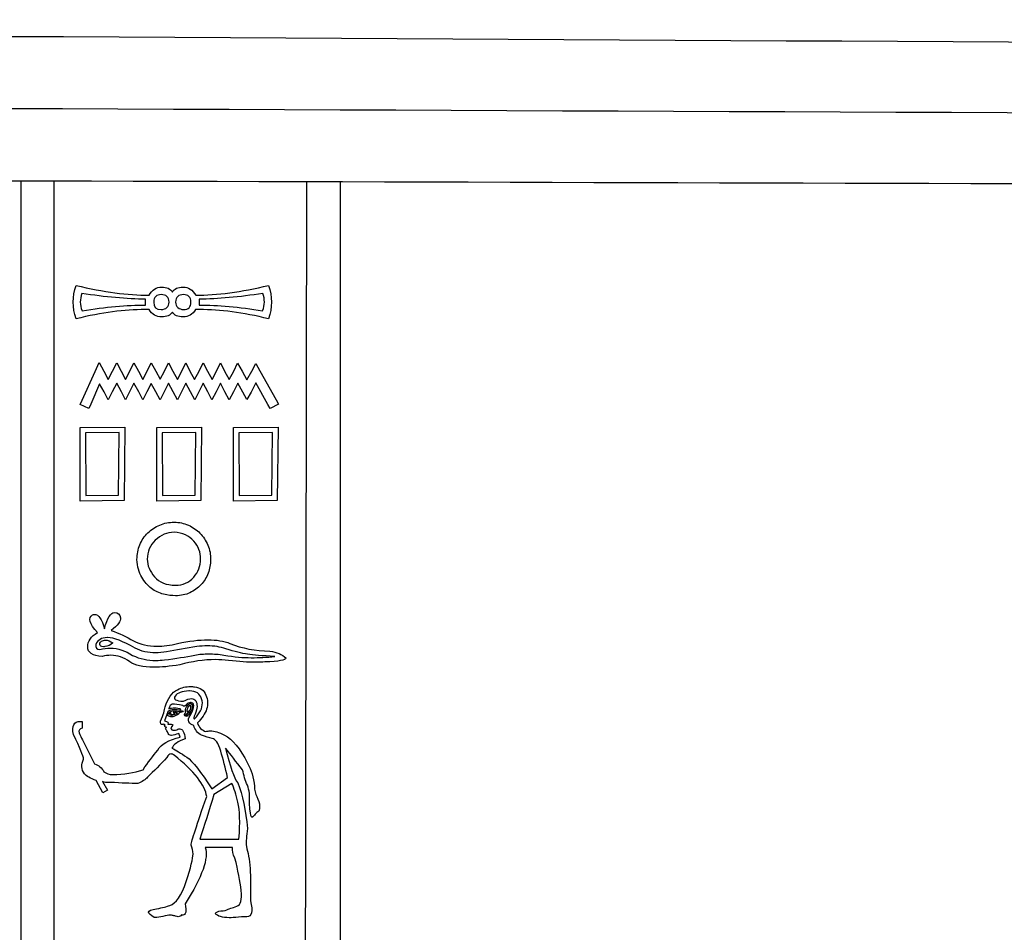
# Model space of a CAD drawing. Units: millimetres. Extents: x -94 to 96, y -67 to 64.
# Drawn here: x -12 to 14, y 39 to 64 of the extents above; entities that cross this region are included whole.
import ezdxf

# ---------------------------------------------------------------- set-up
doc = ezdxf.new("R2010")
doc.units = ezdxf.units.MM
doc.header["$MEASUREMENT"] = 0
doc.layers.add('DV1_Layer_1', color=7, linetype='Continuous')

msp = doc.modelspace()

# ---------------------------------------------------------------- linework, layer by layer
at = {"layer": 'DV1_Layer_1', "color": 5, "linetype": 'Continuous'}
for points, knots in [([(59.062, 59.097), (71.197, 59.064), (83.332, 59.03), (95.466, 58.996), (95.517, 60.177), (95.567, 61.357), (95.617, 62.538), (32.318, 62.889), (-30.981, 63.241), (-94.28, 63.593), (-94.28, 62.236), (-94.28, 60.88), (-94.28, 59.524), (-46.594, 59.391), (1.091, 59.258), (48.776, 59.126)], [0, 0, 0, 0, 0.166667, 0.166667, 0.166667, 0.333333, 0.333333, 0.333333, 0.5, 0.5, 0.5, 0.666667, 0.666667, 0.666667, 1, 1, 1, 1]), ([(-11.464, 59.293), (-11.464, 59.293), (-11.464, 9.45), (-11.464, 9.45), (-12.33, 9.45), (-12.33, 9.45), (-12.33, 59.296), (-12.33, 59.296)], [0, 0, 0, 0, 0.25, 0.25, 0.5, 0.5, 1, 1, 1, 1]), ([(-4.719, 59.275), (-4.719, 59.275), (-4.795, 9.45), (-4.795, 9.45), (-3.807, 9.45), (-3.807, 9.45), (-3.807, 59.272), (-3.807, 59.272)], [0, 0, 0, 0, 0.25, 0.25, 0.5, 0.5, 1, 1, 1, 1]), ([(-10.866, 56.503), (-10.966, 56.206), (-10.966, 55.909), (-10.866, 55.612), (-10.179, 55.777), (-9.567, 55.859), (-9.03, 55.859), (-8.993, 55.859), (-8.956, 55.858), (-8.92, 55.858), (-8.835, 55.727), (-8.723, 55.662), (-8.583, 55.662), (-8.447, 55.662), (-8.351, 55.705), (-8.297, 55.789), (-8.245, 55.705), (-8.15, 55.662), (-8.01, 55.662), (-7.871, 55.662), (-7.76, 55.727), (-7.678, 55.858), (-7.642, 55.858), (-7.605, 55.859), (-7.568, 55.859), (-7.027, 55.859), (-6.414, 55.777), (-5.728, 55.612), (-5.628, 55.909), (-5.628, 56.206), (-5.728, 56.503), (-6.462, 56.327), (-7.11, 56.24), (-7.674, 56.24), (-7.759, 56.385), (-7.871, 56.458), (-8.01, 56.458), (-8.15, 56.458), (-8.245, 56.414), (-8.297, 56.326), (-8.351, 56.414), (-8.447, 56.458), (-8.583, 56.458), (-8.723, 56.458), (-8.835, 56.385), (-8.92, 56.24), (-9.483, 56.24), (-10.132, 56.327), (-10.866, 56.503)], [0, 0, 0, 0, 0.058824, 0.058824, 0.058824, 0.117647, 0.117647, 0.117647, 0.176471, 0.176471, 0.176471, 0.235294, 0.235294, 0.235294, 0.294118, 0.294118, 0.294118, 0.352941, 0.352941, 0.352941, 0.411765, 0.411765, 0.411765, 0.470588, 0.470588, 0.470588, 0.529412, 0.529412, 0.529412, 0.588235, 0.588235, 0.588235, 0.647059, 0.647059, 0.647059, 0.705882, 0.705882, 0.705882, 0.764706, 0.764706, 0.764706, 0.823529, 0.823529, 0.823529, 0.882353, 0.882353, 0.882353, 1, 1, 1, 1]), ([(-10.711, 56.29), (-10.081, 56.19), (-9.514, 56.138), (-9.011, 56.135), (-9.011, 56.135), (-9.011, 55.98), (-9.011, 55.98), (-9.514, 55.977), (-10.079, 55.926), (-10.706, 55.826), (-10.767, 55.98), (-10.769, 56.135), (-10.711, 56.29)], [0, 0, 0, 0, 0.2, 0.2, 0.2, 0.4, 0.4, 0.4, 0.6, 0.6, 0.6, 1, 1, 1, 1]), ([(-8.592, 56.258), (-8.465, 56.258), (-8.394, 56.191), (-8.379, 56.058), (-8.394, 55.93), (-8.467, 55.864), (-8.597, 55.858), (-8.727, 55.858), (-8.792, 55.924), (-8.792, 56.058), (-8.789, 56.191), (-8.723, 56.258), (-8.592, 56.258)], [0, 0, 0, 0, 0.2, 0.2, 0.2, 0.4, 0.4, 0.4, 0.6, 0.6, 0.6, 1, 1, 1, 1]), ([(-8.001, 56.258), (-7.871, 56.258), (-7.804, 56.191), (-7.801, 56.058), (-7.801, 55.924), (-7.866, 55.858), (-7.997, 55.858), (-8.127, 55.864), (-8.2, 55.93), (-8.215, 56.058), (-8.2, 56.191), (-8.129, 56.258), (-8.001, 56.258)], [0, 0, 0, 0, 0.2, 0.2, 0.2, 0.4, 0.4, 0.4, 0.6, 0.6, 0.6, 1, 1, 1, 1]), ([(-5.883, 56.29), (-5.825, 56.135), (-5.827, 55.98), (-5.887, 55.826), (-6.515, 55.926), (-7.08, 55.977), (-7.583, 55.98), (-7.583, 55.98), (-7.583, 56.135), (-7.583, 56.135), (-7.08, 56.138), (-6.513, 56.19), (-5.883, 56.29)], [0, 0, 0, 0, 0.2, 0.2, 0.2, 0.4, 0.4, 0.4, 0.6, 0.6, 0.6, 1, 1, 1, 1]), ([(-10.247, 54.444), (-10.247, 54.444), (-10.356, 54.209), (-10.356, 54.209), (-10.701, 53.438), (-10.701, 53.438), (-10.755, 53.329), (-10.755, 53.329), (-10.529, 53.22), (-10.529, 53.22), (-10.474, 53.338), (-10.474, 53.338), (-10.238, 53.873), (-10.238, 53.873), (-10.12, 53.664), (-10.12, 53.664), (-10.012, 53.447), (-10.012, 53.447), (-9.903, 53.664), (-9.903, 53.664), (-9.776, 53.891), (-9.776, 53.891), (-9.658, 53.664), (-9.658, 53.664), (-9.549, 53.447), (-9.549, 53.447), (-9.44, 53.664), (-9.44, 53.664), (-9.322, 53.891), (-9.322, 53.891), (-9.195, 53.664), (-9.195, 53.664), (-9.086, 53.447), (-9.086, 53.447), (-8.978, 53.664), (-8.978, 53.664), (-8.86, 53.882), (-8.86, 53.882), (-8.742, 53.664), (-8.742, 53.664), (-8.624, 53.447), (-8.624, 53.447), (-8.515, 53.664), (-8.515, 53.664), (-8.397, 53.891), (-8.397, 53.891), (-8.279, 53.664), (-8.279, 53.664), (-8.161, 53.447), (-8.161, 53.447), (-8.053, 53.664), (-8.053, 53.664), (-7.935, 53.891), (-7.935, 53.891), (-7.817, 53.664), (-7.817, 53.664), (-7.699, 53.447), (-7.699, 53.447), (-7.59, 53.664), (-7.59, 53.664), (-7.472, 53.891), (-7.472, 53.891), (-7.354, 53.664), (-7.354, 53.664), (-7.245, 53.447), (-7.245, 53.447), (-7.127, 53.664), (-7.127, 53.664), (-7.01, 53.891), (-7.01, 53.891), (-6.892, 53.664), (-6.892, 53.664), (-6.783, 53.447), (-6.783, 53.447), (-6.665, 53.664), (-6.665, 53.664), (-6.547, 53.891), (-6.547, 53.891), (-6.42, 53.655), (-6.42, 53.655), (-6.311, 53.456), (-6.311, 53.456), (-6.193, 53.655), (-6.193, 53.655), (-6.066, 53.9), (-6.066, 53.9), (-5.749, 53.329), (-5.749, 53.329), (-5.685, 53.22), (-5.685, 53.22), (-5.468, 53.338), (-5.468, 53.338), (-5.522, 53.447), (-5.522, 53.447), (-5.958, 54.227), (-5.958, 54.227), (-6.066, 54.417), (-6.066, 54.417), (-6.175, 54.218), (-6.175, 54.218), (-6.311, 53.982), (-6.311, 53.982), (-6.438, 54.218), (-6.438, 54.218), (-6.556, 54.426), (-6.556, 54.426), (-6.656, 54.218), (-6.656, 54.218), (-6.783, 53.991), (-6.783, 53.991), (-6.901, 54.218), (-6.901, 54.218), (-7.01, 54.435), (-7.01, 54.435), (-7.118, 54.218), (-7.118, 54.218), (-7.236, 53.991), (-7.236, 53.991), (-7.363, 54.218), (-7.363, 54.218), (-7.472, 54.435), (-7.472, 54.435), (-7.581, 54.218), (-7.581, 54.218), (-7.708, 53.991), (-7.708, 53.991), (-7.826, 54.218), (-7.826, 54.218), (-7.935, 54.435), (-7.935, 54.435), (-8.043, 54.218), (-8.043, 54.218), (-8.161, 53.991), (-8.161, 53.991), (-8.288, 54.218), (-8.288, 54.218), (-8.397, 54.435), (-8.397, 54.435), (-8.506, 54.218), (-8.506, 54.218), (-8.624, 54), (-8.624, 54), (-8.742, 54.218), (-8.742, 54.218), (-8.86, 54.435), (-8.86, 54.435), (-8.969, 54.218), (-8.969, 54.218), (-9.086, 53.991), (-9.086, 53.991), (-9.204, 54.218), (-9.204, 54.218), (-9.322, 54.435), (-9.322, 54.435), (-9.431, 54.218), (-9.431, 54.218), (-9.549, 53.991), (-9.549, 53.991), (-9.667, 54.218), (-9.667, 54.218), (-9.776, 54.435), (-9.776, 54.435), (-9.894, 54.218), (-9.894, 54.218), (-10.012, 53.991), (-10.012, 53.991), (-10.129, 54.218), (-10.129, 54.218), (-10.247, 54.444), (-10.247, 54.444)], [0, 0, 0, 0, 0.011765, 0.011765, 0.023529, 0.023529, 0.035294, 0.035294, 0.047059, 0.047059, 0.058824, 0.058824, 0.070588, 0.070588, 0.082353, 0.082353, 0.094118, 0.094118, 0.105882, 0.105882, 0.117647, 0.117647, 0.129412, 0.129412, 0.141176, 0.141176, 0.152941, 0.152941, 0.164706, 0.164706, 0.176471, 0.176471, 0.188235, 0.188235, 0.2, 0.2, 0.211765, 0.211765, 0.223529, 0.223529, 0.235294, 0.235294, 0.247059, 0.247059, 0.258824, 0.258824, 0.270588, 0.270588, 0.282353, 0.282353, 0.294118, 0.294118, 0.305882, 0.305882, 0.317647, 0.317647, 0.329412, 0.329412, 0.341176, 0.341176, 0.352941, 0.352941, 0.364706, 0.364706, 0.376471, 0.376471, 0.388235, 0.388235, 0.4, 0.4, 0.411765, 0.411765, 0.423529, 0.423529, 0.435294, 0.435294, 0.447059, 0.447059, 0.458824, 0.458824, 0.470588, 0.470588, 0.482353, 0.482353, 0.494118, 0.494118, 0.505882, 0.505882, 0.517647, 0.517647, 0.529412, 0.529412, 0.541176, 0.541176, 0.552941, 0.552941, 0.564706, 0.564706, 0.576471, 0.576471, 0.588235, 0.588235, 0.6, 0.6, 0.611765, 0.611765, 0.623529, 0.623529, 0.635294, 0.635294, 0.647059, 0.647059, 0.658824, 0.658824, 0.670588, 0.670588, 0.682353, 0.682353, 0.694118, 0.694118, 0.705882, 0.705882, 0.717647, 0.717647, 0.729412, 0.729412, 0.741176, 0.741176, 0.752941, 0.752941, 0.764706, 0.764706, 0.776471, 0.776471, 0.788235, 0.788235, 0.8, 0.8, 0.811765, 0.811765, 0.823529, 0.823529, 0.835294, 0.835294, 0.847059, 0.847059, 0.858824, 0.858824, 0.870588, 0.870588, 0.882353, 0.882353, 0.894118, 0.894118, 0.905882, 0.905882, 0.917647, 0.917647, 0.929412, 0.929412, 0.941176, 0.941176, 0.952941, 0.952941, 0.964706, 0.964706, 0.976471, 0.976471, 1, 1, 1, 1]), ([(-9.565, 52.721), (-9.565, 52.721), (-10.761, 52.713), (-10.761, 52.713), (-10.753, 50.743), (-10.753, 50.743), (-9.587, 50.766), (-9.587, 50.766), (-9.565, 52.721), (-9.565, 52.721)], [0, 0, 0, 0, 0.2, 0.2, 0.4, 0.4, 0.6, 0.6, 1, 1, 1, 1]), ([(-9.715, 52.578), (-9.715, 52.578), (-9.73, 50.908), (-9.73, 50.908), (-10.61, 50.893), (-10.61, 50.893), (-10.618, 52.57), (-10.618, 52.57), (-9.715, 52.578), (-9.715, 52.578)], [0, 0, 0, 0, 0.2, 0.2, 0.4, 0.4, 0.6, 0.6, 1, 1, 1, 1]), ([(-7.519, 52.721), (-7.519, 52.721), (-8.715, 52.713), (-8.715, 52.713), (-8.707, 50.743), (-8.707, 50.743), (-7.541, 50.766), (-7.541, 50.766), (-7.519, 52.721), (-7.519, 52.721)], [0, 0, 0, 0, 0.2, 0.2, 0.4, 0.4, 0.6, 0.6, 1, 1, 1, 1]), ([(-7.669, 52.578), (-7.669, 52.578), (-7.684, 50.908), (-7.684, 50.908), (-8.564, 50.893), (-8.564, 50.893), (-8.572, 52.57), (-8.572, 52.57), (-7.669, 52.578), (-7.669, 52.578)], [0, 0, 0, 0, 0.2, 0.2, 0.4, 0.4, 0.6, 0.6, 1, 1, 1, 1]), ([(-5.473, 52.721), (-5.473, 52.721), (-6.669, 52.713), (-6.669, 52.713), (-6.661, 50.743), (-6.661, 50.743), (-5.496, 50.766), (-5.496, 50.766), (-5.473, 52.721), (-5.473, 52.721)], [0, 0, 0, 0, 0.2, 0.2, 0.4, 0.4, 0.6, 0.6, 1, 1, 1, 1]), ([(-5.623, 52.578), (-5.623, 52.578), (-5.638, 50.908), (-5.638, 50.908), (-6.518, 50.893), (-6.518, 50.893), (-6.526, 52.57), (-6.526, 52.57), (-5.623, 52.578), (-5.623, 52.578)], [0, 0, 0, 0, 0.2, 0.2, 0.4, 0.4, 0.6, 0.6, 1, 1, 1, 1]), ([(-8.248, 50.185), (-8.385, 50.185), (-8.514, 50.16), (-8.634, 50.109), (-8.753, 50.058), (-8.859, 49.988), (-8.951, 49.899), (-9.043, 49.81), (-9.114, 49.704), (-9.165, 49.582), (-9.216, 49.46), (-9.241, 49.33), (-9.241, 49.192), (-9.231, 48.999), (-9.189, 48.839), (-9.115, 48.715), (-9.041, 48.59), (-8.955, 48.49), (-8.855, 48.417), (-8.756, 48.343), (-8.648, 48.292), (-8.413, 48.236), (-8.306, 48.222), (-8.21, 48.222), (-8.067, 48.222), (-7.94, 48.249), (-7.828, 48.302), (-7.716, 48.356), (-7.618, 48.427), (-7.533, 48.516), (-7.449, 48.605), (-7.386, 48.708), (-7.343, 48.825), (-7.299, 48.943), (-7.278, 49.062), (-7.278, 49.184), (-7.272, 49.322), (-7.297, 49.452), (-7.35, 49.574), (-7.404, 49.696), (-7.474, 49.802), (-7.56, 49.891), (-7.647, 49.98), (-7.75, 50.052), (-7.87, 50.105), (-7.989, 50.159), (-8.115, 50.185), (-8.248, 50.185)], [0, 0, 0, 0, 0.058824, 0.058824, 0.058824, 0.117647, 0.117647, 0.117647, 0.176471, 0.176471, 0.176471, 0.235294, 0.235294, 0.235294, 0.294118, 0.294118, 0.294118, 0.352941, 0.352941, 0.352941, 0.411765, 0.411765, 0.470588, 0.470588, 0.470588, 0.529412, 0.529412, 0.529412, 0.588235, 0.588235, 0.588235, 0.647059, 0.647059, 0.647059, 0.705882, 0.705882, 0.705882, 0.764706, 0.764706, 0.764706, 0.823529, 0.823529, 0.823529, 0.882353, 0.882353, 0.882353, 1, 1, 1, 1]), ([(-8.248, 49.918), (-8.024, 49.903), (-7.849, 49.824), (-7.724, 49.681), (-7.6, 49.539), (-7.54, 49.378), (-7.545, 49.2), (-7.545, 49.016), (-7.606, 48.855), (-7.728, 48.715), (-7.851, 48.575), (-8.014, 48.504), (-8.217, 48.504), (-8.457, 48.504), (-8.641, 48.578), (-8.771, 48.726), (-8.901, 48.874), (-8.966, 49.032), (-8.966, 49.2), (-8.966, 49.399), (-8.895, 49.567), (-8.752, 49.704), (-8.61, 49.842), (-8.441, 49.913), (-8.248, 49.918)], [0, 0, 0, 0, 0.111111, 0.111111, 0.111111, 0.222222, 0.222222, 0.222222, 0.333333, 0.333333, 0.333333, 0.444444, 0.444444, 0.444444, 0.555556, 0.555556, 0.555556, 0.666667, 0.666667, 0.666667, 0.777778, 0.777778, 0.777778, 1, 1, 1, 1]), ([(-9.846, 47.775), (-9.94, 47.775), (-10.028, 47.63), (-10.11, 47.342), (-10.179, 47.597), (-10.267, 47.724), (-10.375, 47.724), (-10.391, 47.724), (-10.408, 47.721), (-10.425, 47.716), (-10.556, 47.633), (-10.512, 47.473), (-10.294, 47.237), (-10.468, 47.137), (-10.556, 47.01), (-10.556, 46.704), (-10.427, 46.619), (-10.169, 46.602), (-10.089, 46.623), (-10.012, 46.633), (-9.936, 46.633), (-9.758, 46.633), (-9.59, 46.576), (-9.432, 46.461), (-9.297, 46.363), (-9.083, 46.313), (-8.79, 46.313), (-8.595, 46.313), (-8.364, 46.335), (-8.099, 46.379), (-7.772, 46.471), (-7.455, 46.517), (-7.148, 46.517), (-7.031, 46.517), (-6.915, 46.51), (-6.801, 46.497), (-6.516, 46.464), (-6.273, 46.447), (-6.072, 46.447), (-5.981, 46.447), (-5.899, 46.451), (-5.825, 46.458), (-5.454, 46.466), (-5.268, 46.501), (-5.268, 46.562), (-5.369, 46.654), (-5.511, 46.715), (-5.694, 46.746), (-6.083, 46.75), (-6.438, 46.818), (-6.759, 46.949), (-6.919, 47.014), (-7.116, 47.047), (-7.349, 47.047), (-7.582, 47.047), (-7.852, 47.015), (-8.158, 46.949), (-8.355, 46.899), (-8.538, 46.874), (-8.708, 46.874), (-8.941, 46.874), (-9.149, 46.921), (-9.33, 47.015), (-9.518, 47.128), (-9.717, 47.222), (-9.927, 47.296), (-9.752, 47.432), (-9.67, 47.544), (-9.692, 47.723), (-9.745, 47.77), (-9.846, 47.775)], [0, 0, 0, 0, 0.041667, 0.041667, 0.041667, 0.083333, 0.083333, 0.083333, 0.125, 0.125, 0.125, 0.166667, 0.166667, 0.166667, 0.208333, 0.208333, 0.25, 0.25, 0.25, 0.291667, 0.291667, 0.291667, 0.333333, 0.333333, 0.333333, 0.375, 0.375, 0.375, 0.416667, 0.416667, 0.416667, 0.458333, 0.458333, 0.458333, 0.5, 0.5, 0.5, 0.541667, 0.541667, 0.541667, 0.583333, 0.583333, 0.583333, 0.625, 0.625, 0.625, 0.666667, 0.666667, 0.666667, 0.708333, 0.708333, 0.708333, 0.75, 0.75, 0.75, 0.791667, 0.791667, 0.791667, 0.833333, 0.833333, 0.833333, 0.875, 0.875, 0.875, 0.916667, 0.916667, 0.916667, 0.958333, 0.958333, 1, 1, 1, 1]), ([(-10.021, 47.106), (-9.863, 47.106), (-9.62, 47.012), (-9.291, 46.825), (-9.126, 46.739), (-8.945, 46.696), (-8.749, 46.696), (-8.653, 46.696), (-8.555, 46.706), (-8.452, 46.726), (-8.195, 46.779), (-7.924, 46.825), (-7.64, 46.864), (-7.544, 46.877), (-7.45, 46.884), (-7.36, 46.884), (-7.184, 46.884), (-7.02, 46.859), (-6.867, 46.808), (-6.635, 46.732), (-6.443, 46.683), (-6.29, 46.661), (-6.137, 46.639), (-5.895, 46.619), (-5.563, 46.602), (-5.777, 46.58), (-5.987, 46.569), (-6.192, 46.569), (-6.397, 46.569), (-6.64, 46.592), (-6.919, 46.638), (-7.059, 46.661), (-7.194, 46.672), (-7.323, 46.672), (-7.452, 46.672), (-7.577, 46.661), (-7.696, 46.638), (-7.934, 46.592), (-8.205, 46.549), (-8.508, 46.51), (-8.584, 46.5), (-8.659, 46.495), (-8.732, 46.495), (-8.952, 46.495), (-9.16, 46.539), (-9.357, 46.628), (-9.548, 46.758), (-9.746, 46.823), (-9.951, 46.823), (-10.042, 46.823), (-10.134, 46.811), (-10.228, 46.785), (-10.311, 46.79), (-10.348, 46.835), (-10.339, 46.923), (-10.291, 47.041), (-10.189, 47.102), (-10.031, 47.106), (-10.028, 47.106), (-10.024, 47.106), (-10.021, 47.106)], [0, 0, 0, 0, 0.047619, 0.047619, 0.047619, 0.095238, 0.095238, 0.095238, 0.142857, 0.142857, 0.142857, 0.190476, 0.190476, 0.190476, 0.238095, 0.238095, 0.238095, 0.285714, 0.285714, 0.285714, 0.333333, 0.333333, 0.333333, 0.380952, 0.380952, 0.380952, 0.428571, 0.428571, 0.428571, 0.47619, 0.47619, 0.47619, 0.52381, 0.52381, 0.52381, 0.571429, 0.571429, 0.571429, 0.619048, 0.619048, 0.619048, 0.666667, 0.666667, 0.666667, 0.714286, 0.714286, 0.714286, 0.761905, 0.761905, 0.761905, 0.809524, 0.809524, 0.809524, 0.857143, 0.857143, 0.857143, 0.904762, 0.904762, 0.904762, 1, 1, 1, 1]), ([(-10.078, 47.04), (-10.098, 47.04), (-10.117, 47.037), (-10.136, 47.031), (-10.211, 47.007), (-10.243, 46.971), (-10.235, 46.923), (-10.227, 46.882), (-10.194, 46.862), (-10.135, 46.862), (-10.124, 46.862), (-10.113, 46.862), (-10.1, 46.864), (-10.02, 46.873), (-9.948, 46.905), (-9.887, 46.962), (-9.956, 47.014), (-10.019, 47.04), (-10.078, 47.04)], [0, 0, 0, 0, 0.142857, 0.142857, 0.142857, 0.285714, 0.285714, 0.285714, 0.428571, 0.428571, 0.428571, 0.571429, 0.571429, 0.571429, 0.714286, 0.714286, 0.714286, 1, 1, 1, 1]), ([(-7.81, 45.8), (-7.93, 45.8), (-8.047, 45.771), (-8.161, 45.715), (-8.308, 45.643), (-8.418, 45.489), (-8.49, 45.254), (-8.499, 45.177), (-8.54, 45.051), (-8.612, 44.875), (-8.612, 44.815), (-8.6, 44.785), (-8.575, 44.785), (-8.572, 44.785), (-8.568, 44.786), (-8.565, 44.787), (-8.552, 44.79), (-8.54, 44.792), (-8.53, 44.792), (-8.514, 44.792), (-8.501, 44.788), (-8.49, 44.78), (-8.504, 44.766), (-8.507, 44.752), (-8.494, 44.72), (-8.483, 44.712), (-8.47, 44.712), (-8.465, 44.713), (-8.462, 44.714), (-8.459, 44.714), (-8.452, 44.714), (-8.455, 44.709), (-8.466, 44.699), (-8.482, 44.685), (-8.479, 44.665), (-8.456, 44.638), (-8.434, 44.611), (-8.417, 44.579), (-8.405, 44.543), (-8.395, 44.511), (-8.371, 44.495), (-8.332, 44.495), (-8.328, 44.495), (-8.323, 44.495), (-8.317, 44.495), (-8.27, 44.5), (-8.206, 44.516), (-8.124, 44.543), (-8.124, 44.543), (-8.084, 44.448), (-8.084, 44.448), (-8.395, 44.376), (-8.596, 44.261), (-8.687, 44.102), (-8.813, 43.949), (-8.944, 43.775), (-9.08, 43.581), (-9.314, 43.495), (-9.585, 43.452), (-9.893, 43.452), (-9.978, 43.452), (-10.055, 43.477), (-10.123, 43.527), (-10.182, 43.63), (-10.265, 43.701), (-10.374, 43.737), (-10.374, 43.737), (-10.699, 44.373), (-10.699, 44.373), (-10.73, 44.437), (-10.757, 44.501), (-10.78, 44.566), (-10.803, 44.632), (-10.778, 44.674), (-10.706, 44.692), (-10.706, 44.692), (-10.706, 44.868), (-10.706, 44.868), (-10.72, 44.869), (-10.733, 44.87), (-10.746, 44.87), (-10.927, 44.87), (-10.991, 44.752), (-10.936, 44.516), (-10.764, 44.163), (-10.674, 43.944), (-10.665, 43.859), (-10.701, 43.791), (-10.717, 43.724), (-10.712, 43.659), (-10.708, 43.593), (-10.683, 43.53), (-10.638, 43.469), (-10.593, 43.408), (-10.489, 43.348), (-10.326, 43.289), (-10.326, 43.289), (-10.15, 42.964), (-10.15, 42.964), (-10.028, 43.032), (-10.028, 43.032), (-10.157, 43.262), (-10.157, 43.262), (-10.099, 43.244), (-10.05, 43.235), (-10.009, 43.235), (-9.989, 43.235), (-9.97, 43.237), (-9.954, 43.242), (-9.651, 43.224), (-9.407, 43.215), (-9.222, 43.215), (-9.1, 43.256), (-9.012, 43.312), (-8.958, 43.384), (-8.79, 43.542), (-8.619, 43.716), (-8.443, 43.906), (-8.411, 43.968), (-8.374, 44), (-8.33, 44), (-8.304, 44), (-8.276, 43.989), (-8.246, 43.967), (-7.713, 43.542), (-7.424, 43.174), (-7.379, 42.863), (-7.645, 42.108), (-7.785, 41.677), (-7.799, 41.569), (-7.763, 41.496), (-7.745, 41.417), (-7.745, 41.331), (-7.745, 41.214), (-7.806, 40.968), (-7.928, 40.593), (-8.05, 40.218), (-8.197, 40.006), (-8.368, 39.956), (-8.44, 39.929), (-8.558, 39.9), (-8.72, 39.868), (-8.861, 39.845), (-8.93, 39.816), (-8.93, 39.78), (-8.93, 39.744), (-8.881, 39.697), (-8.782, 39.638), (-8.772, 39.637), (-8.761, 39.637), (-8.751, 39.637), (-8.697, 39.637), (-8.63, 39.646), (-8.551, 39.665), (-8.456, 39.687), (-8.393, 39.699), (-8.361, 39.699), (-8.334, 39.699), (-8.311, 39.697), (-8.29, 39.692), (-8.27, 39.687), (-8.243, 39.681), (-8.209, 39.672), (-8.175, 39.663), (-8.151, 39.658), (-8.138, 39.658), (-8.102, 39.658), (-8.075, 39.674), (-8.057, 39.705), (-8.043, 39.702), (-8.03, 39.7), (-8.019, 39.7), (-7.937, 39.7), (-7.915, 39.801), (-7.955, 40.004), (-7.499, 40.726), (-7.32, 41.228), (-7.42, 41.508), (-7.42, 41.508), (-6.695, 41.508), (-6.695, 41.508), (-6.704, 41.417), (-6.681, 41.322), (-6.627, 41.223), (-6.546, 40.893), (-6.49, 40.604), (-6.461, 40.356), (-6.432, 40.108), (-6.469, 39.968), (-6.573, 39.936), (-6.713, 39.891), (-6.792, 39.864), (-6.81, 39.855), (-6.846, 39.832), (-6.909, 39.818), (-7, 39.814), (-7.076, 39.805), (-7.128, 39.782), (-7.156, 39.746), (-7.083, 39.669), (-6.959, 39.631), (-6.783, 39.631), (-6.72, 39.631), (-6.635, 39.636), (-6.529, 39.645), (-6.423, 39.654), (-6.349, 39.658), (-6.309, 39.658), (-6.173, 39.658), (-6.141, 39.8), (-6.214, 40.085), (-6.191, 40.753), (-6.227, 41.234), (-6.322, 41.528), (-6.331, 41.659), (-6.32, 41.819), (-6.288, 42.009), (-6.338, 42.497), (-6.426, 42.903), (-6.552, 43.228), (-6.652, 43.364), (-6.76, 43.673), (-6.878, 44.157), (-6.747, 43.985), (-6.595, 43.793), (-6.424, 43.581), (-6.392, 43.432), (-6.349, 43.293), (-6.295, 43.164), (-6.241, 43.035), (-6.223, 42.876), (-6.241, 42.686), (-6.241, 42.686), (-6.227, 42.524), (-6.227, 42.524), (-6.207, 42.378), (-6.19, 42.305), (-6.173, 42.307), (-6.137, 42.33), (-6.108, 42.358), (-6.085, 42.392), (-6.063, 42.426), (-6.031, 42.452), (-5.99, 42.47), (-5.977, 42.515), (-5.97, 42.567), (-5.97, 42.684), (-5.995, 42.763), (-6.044, 42.863), (-6.085, 42.939), (-6.105, 43.032), (-6.105, 43.14), (-6.132, 43.371), (-6.193, 43.576), (-6.288, 43.757), (-6.491, 44.15), (-6.697, 44.398), (-6.905, 44.502), (-7.055, 44.579), (-7.181, 44.617), (-7.283, 44.617), (-7.326, 44.617), (-7.365, 44.61), (-7.399, 44.597), (-7.512, 44.633), (-7.589, 44.712), (-7.63, 44.834), (-7.503, 44.952), (-7.421, 45.072), (-7.382, 45.197), (-7.344, 45.321), (-7.35, 45.446), (-7.399, 45.573), (-7.449, 45.699), (-7.552, 45.772), (-7.708, 45.793), (-7.742, 45.797), (-7.776, 45.8), (-7.81, 45.8)], [0, 0, 0, 0, 0.010417, 0.010417, 0.010417, 0.020833, 0.020833, 0.020833, 0.03125, 0.03125, 0.03125, 0.041667, 0.041667, 0.041667, 0.052083, 0.052083, 0.052083, 0.0625, 0.0625, 0.0625, 0.072917, 0.072917, 0.072917, 0.083333, 0.083333, 0.09375, 0.09375, 0.09375, 0.104167, 0.104167, 0.104167, 0.114583, 0.114583, 0.114583, 0.125, 0.125, 0.125, 0.135417, 0.135417, 0.135417, 0.145833, 0.145833, 0.145833, 0.15625, 0.15625, 0.15625, 0.166667, 0.166667, 0.166667, 0.177083, 0.177083, 0.177083, 0.1875, 0.1875, 0.1875, 0.197917, 0.197917, 0.197917, 0.208333, 0.208333, 0.208333, 0.21875, 0.21875, 0.21875, 0.229167, 0.229167, 0.229167, 0.239583, 0.239583, 0.239583, 0.25, 0.25, 0.25, 0.260417, 0.260417, 0.260417, 0.270833, 0.270833, 0.270833, 0.28125, 0.28125, 0.28125, 0.291667, 0.291667, 0.291667, 0.302083, 0.302083, 0.302083, 0.3125, 0.3125, 0.3125, 0.322917, 0.322917, 0.322917, 0.333333, 0.333333, 0.333333, 0.34375, 0.34375, 0.354167, 0.354167, 0.364583, 0.364583, 0.364583, 0.375, 0.375, 0.375, 0.385417, 0.385417, 0.385417, 0.395833, 0.395833, 0.395833, 0.40625, 0.40625, 0.40625, 0.416667, 0.416667, 0.416667, 0.427083, 0.427083, 0.427083, 0.4375, 0.4375, 0.4375, 0.447917, 0.447917, 0.447917, 0.458333, 0.458333, 0.458333, 0.46875, 0.46875, 0.46875, 0.479167, 0.479167, 0.479167, 0.489583, 0.489583, 0.489583, 0.5, 0.5, 0.5, 0.510417, 0.510417, 0.510417, 0.520833, 0.520833, 0.520833, 0.53125, 0.53125, 0.53125, 0.541667, 0.541667, 0.541667, 0.552083, 0.552083, 0.552083, 0.5625, 0.5625, 0.5625, 0.572917, 0.572917, 0.572917, 0.583333, 0.583333, 0.583333, 0.59375, 0.59375, 0.59375, 0.604167, 0.604167, 0.604167, 0.614583, 0.614583, 0.614583, 0.625, 0.625, 0.625, 0.635417, 0.635417, 0.635417, 0.645833, 0.645833, 0.645833, 0.65625, 0.65625, 0.65625, 0.666667, 0.666667, 0.666667, 0.677083, 0.677083, 0.677083, 0.6875, 0.6875, 0.6875, 0.697917, 0.697917, 0.697917, 0.708333, 0.708333, 0.708333, 0.71875, 0.71875, 0.71875, 0.729167, 0.729167, 0.729167, 0.739583, 0.739583, 0.739583, 0.75, 0.75, 0.75, 0.760417, 0.760417, 0.760417, 0.770833, 0.770833, 0.770833, 0.78125, 0.78125, 0.78125, 0.791667, 0.791667, 0.791667, 0.802083, 0.802083, 0.802083, 0.8125, 0.8125, 0.8125, 0.822917, 0.822917, 0.822917, 0.84375, 0.84375, 0.84375, 0.854167, 0.854167, 0.854167, 0.864583, 0.864583, 0.864583, 0.875, 0.875, 0.885417, 0.885417, 0.885417, 0.895833, 0.895833, 0.895833, 0.90625, 0.90625, 0.90625, 0.916667, 0.916667, 0.916667, 0.927083, 0.927083, 0.927083, 0.9375, 0.9375, 0.9375, 0.947917, 0.947917, 0.947917, 0.958333, 0.958333, 0.958333, 0.96875, 0.96875, 0.96875, 0.979167, 0.979167, 0.979167, 1, 1, 1, 1]), ([(-7.84, 45.681), (-7.667, 45.681), (-7.558, 45.612), (-7.515, 45.474), (-7.469, 45.332), (-7.503, 45.188), (-7.616, 45.041), (-7.67, 44.971), (-7.704, 44.935), (-7.718, 44.935), (-7.733, 44.935), (-7.724, 44.977), (-7.691, 45.061), (-7.627, 45.221), (-7.622, 45.341), (-7.674, 45.42), (-7.699, 45.458), (-7.736, 45.477), (-7.787, 45.477), (-7.841, 45.477), (-7.911, 45.455), (-7.996, 45.41), (-8.208, 45.414), (-8.283, 45.46), (-8.223, 45.546), (-8.161, 45.631), (-8.04, 45.676), (-7.857, 45.681), (-7.851, 45.681), (-7.845, 45.681), (-7.84, 45.681)], [0, 0, 0, 0, 0.090909, 0.090909, 0.090909, 0.181818, 0.181818, 0.181818, 0.272727, 0.272727, 0.272727, 0.363636, 0.363636, 0.363636, 0.454545, 0.454545, 0.454545, 0.545455, 0.545455, 0.545455, 0.636364, 0.636364, 0.636364, 0.727273, 0.727273, 0.727273, 0.818182, 0.818182, 0.818182, 1, 1, 1, 1]), ([(-7.812, 45.372), (-7.803, 45.372), (-7.795, 45.371), (-7.785, 45.369), (-7.731, 45.36), (-7.713, 45.316), (-7.731, 45.237), (-7.749, 45.158), (-7.78, 45.088), (-7.823, 45.027), (-7.866, 44.966), (-7.876, 44.91), (-7.853, 44.858), (-7.831, 44.806), (-7.788, 44.773), (-7.725, 44.76), (-7.693, 44.642), (-7.625, 44.556), (-7.521, 44.502), (-7.413, 44.457), (-7.317, 44.429), (-7.233, 44.417), (-7.15, 44.406), (-7.074, 44.293), (-6.939, 43.864), (-6.878, 43.628), (-6.824, 43.371), (-6.824, 43.371), (-7.244, 43.066), (-7.244, 43.066), (-7.533, 43.527), (-7.756, 43.81), (-7.914, 43.916), (-8.072, 44.022), (-8.203, 44.102), (-8.307, 44.157), (-8.267, 44.256), (-8.149, 44.337), (-7.955, 44.401), (-7.974, 44.58), (-8.022, 44.67), (-8.099, 44.67), (-8.115, 44.67), (-8.133, 44.666), (-8.151, 44.658), (-8.193, 44.641), (-8.228, 44.632), (-8.256, 44.632), (-8.302, 44.632), (-8.33, 44.654), (-8.341, 44.699), (-8.287, 44.748), (-8.273, 44.779), (-8.3, 44.79), (-8.315, 44.796), (-8.334, 44.799), (-8.356, 44.799), (-8.374, 44.799), (-8.393, 44.797), (-8.416, 44.793), (-8.393, 44.843), (-8.422, 44.873), (-8.504, 44.881), (-8.504, 44.881), (-8.416, 45.125), (-8.416, 45.125), (-8.38, 45.164), (-8.322, 45.183), (-8.241, 45.183), (-8.198, 45.183), (-8.147, 45.177), (-8.09, 45.166), (-8.05, 45.189), (-8.07, 45.208), (-8.151, 45.224), (-8.181, 45.229), (-8.211, 45.232), (-8.24, 45.232), (-8.291, 45.232), (-8.34, 45.224), (-8.389, 45.207), (-8.366, 45.279), (-8.339, 45.318), (-8.307, 45.325), (-8.301, 45.327), (-8.292, 45.327), (-8.28, 45.327), (-8.234, 45.327), (-8.146, 45.317), (-8.016, 45.295), (-8.008, 45.282), (-7.999, 45.275), (-7.988, 45.275), (-7.972, 45.275), (-7.952, 45.289), (-7.928, 45.315), (-7.894, 45.353), (-7.855, 45.372), (-7.812, 45.372)], [0, 0, 0, 0, 0.029412, 0.029412, 0.029412, 0.058824, 0.058824, 0.058824, 0.088235, 0.088235, 0.088235, 0.117647, 0.117647, 0.117647, 0.147059, 0.147059, 0.147059, 0.176471, 0.176471, 0.176471, 0.205882, 0.205882, 0.205882, 0.235294, 0.235294, 0.264706, 0.264706, 0.264706, 0.294118, 0.294118, 0.294118, 0.323529, 0.323529, 0.323529, 0.352941, 0.352941, 0.352941, 0.382353, 0.382353, 0.382353, 0.411765, 0.411765, 0.411765, 0.441176, 0.441176, 0.441176, 0.470588, 0.470588, 0.470588, 0.5, 0.5, 0.5, 0.529412, 0.529412, 0.529412, 0.558824, 0.558824, 0.558824, 0.588235, 0.588235, 0.588235, 0.617647, 0.617647, 0.617647, 0.647059, 0.647059, 0.647059, 0.676471, 0.676471, 0.676471, 0.705882, 0.705882, 0.705882, 0.735294, 0.735294, 0.735294, 0.764706, 0.764706, 0.764706, 0.794118, 0.794118, 0.794118, 0.823529, 0.823529, 0.823529, 0.852941, 0.852941, 0.852941, 0.882353, 0.882353, 0.882353, 0.911765, 0.911765, 0.911765, 0.941176, 0.941176, 0.941176, 1, 1, 1, 1]), ([(-7.813, 45.347), (-7.825, 45.347), (-7.84, 45.342), (-7.857, 45.332), (-7.891, 45.312), (-7.917, 45.274), (-7.935, 45.22), (-7.953, 45.166), (-7.953, 45.13), (-7.935, 45.112), (-7.962, 45.094), (-7.974, 45.072), (-7.972, 45.048), (-7.97, 45.023), (-7.955, 45.008), (-7.922, 45.003), (-7.896, 45.003), (-7.865, 45.031), (-7.83, 45.088), (-7.791, 45.149), (-7.77, 45.2), (-7.765, 45.241), (-7.761, 45.281), (-7.766, 45.312), (-7.782, 45.332), (-7.79, 45.342), (-7.8, 45.347), (-7.813, 45.347)], [0, 0, 0, 0, 0.090909, 0.090909, 0.090909, 0.181818, 0.181818, 0.181818, 0.272727, 0.272727, 0.272727, 0.363636, 0.363636, 0.363636, 0.545455, 0.545455, 0.545455, 0.636364, 0.636364, 0.636364, 0.727273, 0.727273, 0.727273, 0.818182, 0.818182, 0.818182, 1, 1, 1, 1]), ([(-7.82, 45.29), (-7.809, 45.29), (-7.803, 45.282), (-7.802, 45.268), (-7.8, 45.236), (-7.807, 45.202), (-7.839, 45.13), (-7.857, 45.104), (-7.877, 45.088), (-7.883, 45.083), (-7.888, 45.081), (-7.891, 45.081), (-7.898, 45.081), (-7.896, 45.092), (-7.887, 45.115), (-7.877, 45.139), (-7.876, 45.152), (-7.882, 45.152), (-7.885, 45.152), (-7.889, 45.15), (-7.894, 45.146), (-7.9, 45.141), (-7.904, 45.139), (-7.907, 45.139), (-7.914, 45.139), (-7.916, 45.149), (-7.911, 45.17), (-7.904, 45.199), (-7.892, 45.229), (-7.874, 45.261), (-7.849, 45.28), (-7.831, 45.29), (-7.82, 45.29)], [0, 0, 0, 0, 0.083333, 0.083333, 0.083333, 0.166667, 0.166667, 0.25, 0.25, 0.25, 0.333333, 0.333333, 0.333333, 0.416667, 0.416667, 0.416667, 0.5, 0.5, 0.5, 0.583333, 0.583333, 0.583333, 0.666667, 0.666667, 0.666667, 0.75, 0.75, 0.75, 0.833333, 0.833333, 0.833333, 1, 1, 1, 1]), ([(-8.023, 45.159), (-8.023, 45.159), (-8.117, 45.132), (-8.117, 45.132), (-8.172, 45.148), (-8.218, 45.157), (-8.257, 45.157), (-8.283, 45.157), (-8.305, 45.153), (-8.324, 45.146), (-8.372, 45.128), (-8.404, 45.087), (-8.422, 45.024), (-8.385, 45.001), (-8.349, 44.989), (-8.314, 44.989), (-8.294, 44.989), (-8.275, 44.993), (-8.256, 45), (-8.205, 45.02), (-8.156, 45.053), (-8.111, 45.098), (-8.111, 45.098), (-8.009, 45.125), (-8.009, 45.125), (-8.023, 45.159), (-8.023, 45.159)], [0, 0, 0, 0, 0.1, 0.1, 0.1, 0.2, 0.2, 0.2, 0.3, 0.3, 0.3, 0.4, 0.4, 0.4, 0.5, 0.5, 0.5, 0.6, 0.6, 0.6, 0.7, 0.7, 0.7, 0.8, 0.8, 1, 1, 1, 1]), ([(-8.273, 45.119), (-8.237, 45.114), (-8.199, 45.107), (-8.158, 45.098), (-8.199, 45.071), (-8.239, 45.053), (-8.28, 45.044), (-8.295, 45.039), (-8.309, 45.037), (-8.322, 45.037), (-8.343, 45.037), (-8.361, 45.044), (-8.375, 45.058), (-8.361, 45.089), (-8.348, 45.105), (-8.334, 45.105), (-8.348, 45.064), (-8.33, 45.044), (-8.28, 45.044), (-8.235, 45.071), (-8.233, 45.096), (-8.273, 45.119)], [0, 0, 0, 0, 0.125, 0.125, 0.125, 0.25, 0.25, 0.25, 0.375, 0.375, 0.375, 0.5, 0.5, 0.5, 0.625, 0.625, 0.625, 0.75, 0.75, 0.75, 1, 1, 1, 1]), ([(-7.928, 45.071), (-7.901, 45.067), (-7.893, 45.057), (-7.904, 45.041), (-7.911, 45.032), (-7.917, 45.027), (-7.924, 45.027), (-7.928, 45.027), (-7.933, 45.029), (-7.938, 45.034), (-7.949, 45.045), (-7.946, 45.058), (-7.928, 45.071)], [0, 0, 0, 0, 0.2, 0.2, 0.2, 0.4, 0.4, 0.4, 0.6, 0.6, 0.6, 1, 1, 1, 1]), ([(-6.708, 43.215), (-6.65, 43.088), (-6.595, 42.92), (-6.546, 42.71), (-6.496, 42.5), (-6.487, 42.174), (-6.519, 41.731), (-6.519, 41.731), (-7.562, 41.731), (-7.562, 41.731), (-7.444, 42.088), (-7.32, 42.483), (-7.189, 42.917), (-7.189, 42.917), (-6.708, 43.215), (-6.708, 43.215)], [0, 0, 0, 0, 0.166667, 0.166667, 0.166667, 0.333333, 0.333333, 0.333333, 0.5, 0.5, 0.5, 0.666667, 0.666667, 0.666667, 1, 1, 1, 1])]:
    msp.add_open_spline(points, degree=3, knots=knots, dxfattribs=at)
msp.add_open_spline([(95.542, 60.767), (32.268, 61.031), (-31.006, 61.294), (-94.28, 61.558)], degree=3, dxfattribs=at)

doc.saveas('drawing.dxf')
